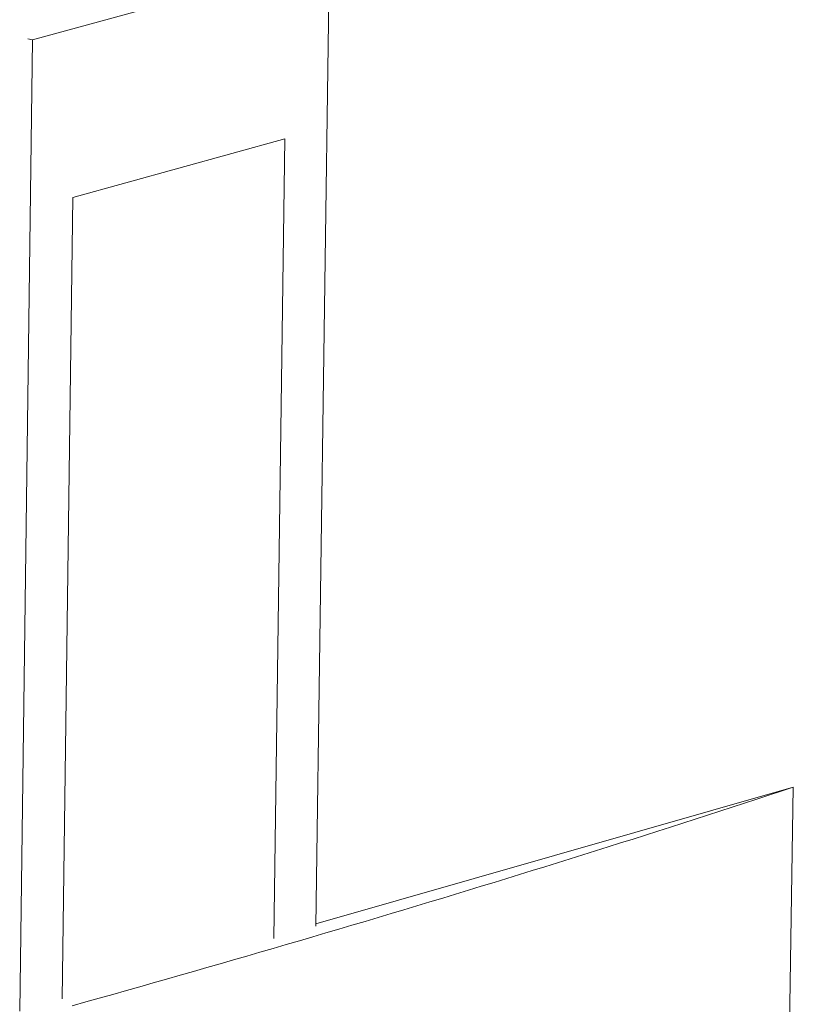
# Model space of a CAD drawing. Extents: x 1091 to 2141, y 0 to 1485.
# Drawn here: x 1833 to 1867, y 641 to 685 of the extents above; entities that cross this region are included whole.
import ezdxf

# ---------------------------------------------------------------- set-up
doc = ezdxf.new("R2010")
doc.units = 0
doc.header["$LTSCALE"] = 15
doc.layers.get('0').update_dxf_attribs({"linetype": 'CONTINUOUS'})
doc.layers.add('rahm2', color=2, linetype='CONTINUOUS', plot=False)
doc.layers.add('UK4', color=4, linetype='CONTINUOUS')

# ---------------------------------------------------------------- blocks, each defined once
blk = doc.blocks.new('W628B.de_P4_2')
at = {"lineweight": 0, "extrusion": (-2.22045e-16, 0.965885, 0.258972)}
for p, q in [((90.3, -0.86), (84.315, -2.503)), ((90.027, -20.36), (90.3, -0.86)), ((84.06, -22.067), (84.315, -2.503)), ((84.315, -2.503), (84.221, -2.48)), ((85.128, -5.678), (89.401, -4.496)), ((85.128, -5.678), (89.401, -4.496)), ((89.177, -20.603), (89.401, -4.496)), ((89.401, -4.496), (89.177, -20.603)), ((84.915, -21.822), (85.128, -5.678)), ((84.915, -21.822), (85.128, -5.678)), ((99.646, -17.559), (90.028, -20.309)), ((98.522, -90.182), (99.646, -17.559))]:
    blk.add_line(p, q, dxfattribs=at)
at = {"lineweight": 0}
blk.add_lwpolyline([(85.118, -21.961), (85.391, -21.885), (85.664, -21.808), (85.937, -21.732), (86.209, -21.655), (86.48, -21.578), (86.751, -21.501), (87.021, -21.425), (87.291, -21.348), (87.561, -21.27), (87.83, -21.193), (88.098, -21.116), (88.366, -21.039), (88.633, -20.961), (88.9, -20.884), (89.167, -20.806), (89.432, -20.729), (89.698, -20.651), (89.963, -20.573), (90.227, -20.495), (90.491, -20.417), (90.754, -20.339), (91.017, -20.261), (91.279, -20.183), (91.541, -20.105), (91.802, -20.026), (92.063, -19.948), (92.323, -19.869), (92.583, -19.791), (92.842, -19.712), (93.101, -19.633), (93.359, -19.555), (93.617, -19.476), (93.874, -19.397), (94.131, -19.318), (94.387, -19.238), (94.643, -19.159), (94.898, -19.08), (95.152, -19.001), (95.406, -18.921), (95.66, -18.842), (95.913, -18.762), (96.166, -18.682), (96.418, -18.603), (96.669, -18.523), (96.92, -18.443), (97.17, -18.363), (97.42, -18.283), (97.67, -18.203), (97.919, -18.123), (98.167, -18.042), (98.415, -17.962), (98.662, -17.882), (98.909, -17.801), (99.155, -17.72), (99.401, -17.64), (99.646, -17.559)], dxfattribs=at)
blk = doc.blocks.new('W628B.de_P4_1')
at = {"lineweight": 0, "extrusion": (-2.77556e-16, 0.965885, 0.258972)}
for p, q in [((90.3, -0.86), (84.315, -2.503)), ((90.027, -20.36), (90.3, -0.86)), ((84.06, -22.067), (84.315, -2.503)), ((84.315, -2.503), (84.221, -2.48)), ((85.128, -5.678), (89.401, -4.496)), ((85.128, -5.678), (89.401, -4.496)), ((89.177, -20.603), (89.401, -4.496)), ((89.401, -4.496), (89.177, -20.603)), ((84.915, -21.822), (85.128, -5.678)), ((84.915, -21.822), (85.128, -5.678)), ((99.646, -17.559), (90.028, -20.309)), ((98.522, -90.182), (99.646, -17.559))]:
    blk.add_line(p, q, dxfattribs=at)
at = {"lineweight": 0}
blk.add_lwpolyline([(85.118, -21.961), (85.391, -21.885), (85.664, -21.808), (85.937, -21.732), (86.209, -21.655), (86.48, -21.578), (86.751, -21.501), (87.021, -21.425), (87.291, -21.348), (87.561, -21.27), (87.83, -21.193), (88.098, -21.116), (88.366, -21.039), (88.633, -20.961), (88.9, -20.884), (89.167, -20.806), (89.432, -20.729), (89.698, -20.651), (89.963, -20.573), (90.227, -20.495), (90.491, -20.417), (90.754, -20.339), (91.017, -20.261), (91.279, -20.183), (91.541, -20.105), (91.802, -20.026), (92.063, -19.948), (92.323, -19.869), (92.583, -19.791), (92.842, -19.712), (93.101, -19.633), (93.359, -19.555), (93.617, -19.476), (93.874, -19.397), (94.131, -19.318), (94.387, -19.238), (94.643, -19.159), (94.898, -19.08), (95.152, -19.001), (95.406, -18.921), (95.66, -18.842), (95.913, -18.762), (96.166, -18.682), (96.418, -18.603), (96.669, -18.523), (96.92, -18.443), (97.17, -18.363), (97.42, -18.283), (97.67, -18.203), (97.919, -18.123), (98.167, -18.042), (98.415, -17.962), (98.662, -17.882), (98.909, -17.801), (99.155, -17.72), (99.401, -17.64), (99.646, -17.559)], dxfattribs=at)

msp = doc.modelspace()

# ---------------------------------------------------------------- block references
at = {"layer": 'rahm2', "xscale": 2.199530130951481, "yscale": 2.199530130951481, "zscale": 2.199530130951481}
msp.add_blockref('W628B.de_P4_2', (1648.305, 689.225), dxfattribs=at)
at = {"layer": 'UK4', "xscale": 2.199530130951481, "yscale": 2.199530130951481, "zscale": 2.199530130951481}
msp.add_blockref('W628B.de_P4_1', (1648.305, 689.225), dxfattribs=at)

doc.saveas('drawing.dxf')
